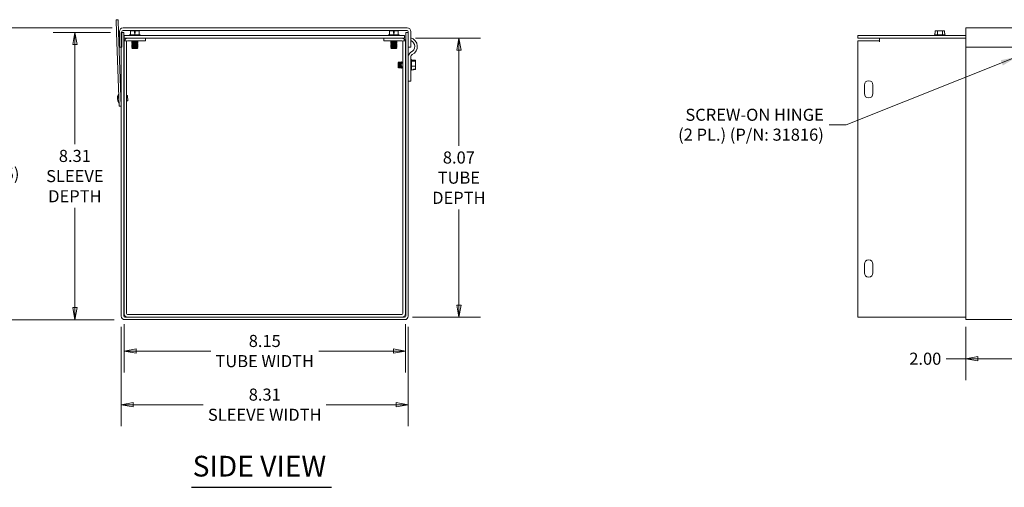
# Model space of a CAD drawing. Units: inches. Extents: x 5.3 to 81.8, y 4.5 to 50.4.
# Drawn here: x 31.8 to 60.3, y 19.7 to 33.2 of the extents above; entities that cross this region are included whole.
import ezdxf

# ---------------------------------------------------------------- set-up
doc = ezdxf.new("R2010")
doc.units = ezdxf.units.IN
doc.header["$LTSCALE"] = 5
doc.header["$MEASUREMENT"] = 0
doc.layers.get('0').update_dxf_attribs({"lineweight": 0})
for name, color, linetype, lineweight in [('Dimension (ANSI)', 7, 'Continuous', 5), ('Symbol (ANSI)', 7, 'Continuous', 5), ('Visible (ANSI)', 7, 'Continuous', 5)]:
    doc.layers.add(name, color=color, linetype=linetype, lineweight=lineweight)
doc.styles.add('ROMANS', font='tahoma.ttf')
doc.styles.add('Text Style168', font='tahoma.ttf')
doc.dimstyles.new('Default (ANSI)', dxfattribs={"dimscale": 5, "dimtxt": 0.07, "dimasz": 0.07, "dimexe": 0.125, "dimexo": 0.0625, "dimgap": 0.031496, "dimtad": 0, "dimtih": 1, "dimtoh": 1, "dimrnd": 1e-08, "dimzin": 0, "dimdsep": 46, "dimtxsty": 'ROMANS', "dimblk": 'Filled-1', "dimcen": 0.09, "dimdle": 0.393701, "dimclrd": 256, "dimclre": 256, "dimclrt": 256, "dimadec": 0, "dimazin": 0, "dimtfac": 0.928571, "dimtofl": 0, "dimtmove": 0, "dimatfit": 3, "dimfxl": 1, "dimtolj": 1, "dimtzin": 0, "dimlwd": -1, "dimlwe": -1, "dimarcsym": 0})
doc.dimstyles.new('Default (ANSI)$7', dxfattribs={"dimscale": 5, "dimtxt": 0.07, "dimasz": 0.098425, "dimexe": 0.125, "dimexo": 0.0625, "dimgap": 0.031496, "dimtad": 0, "dimtih": 1, "dimtoh": 1, "dimrnd": 1e-08, "dimzin": 0, "dimdsep": 46, "dimtxsty": 'ROMANS', "dimblk": 'Filled-1', "dimcen": 0.09, "dimdle": 0.393701, "dimclrd": 256, "dimclre": 256, "dimclrt": 256, "dimadec": 0, "dimazin": 0, "dimtfac": 0.928571, "dimtofl": 0, "dimtmove": 0, "dimatfit": 3, "dimfxl": 1, "dimtolj": 1, "dimtzin": 0, "dimlwd": -1, "dimlwe": -1, "dimarcsym": 0})

# ---------------------------------------------------------------- blocks, each defined once
blk = doc.blocks.new('Filled-1')
at = {"color": 0}
for p, q in [((0, 0), (-1, 0.179)), ((-1, 0.179), (-1, -0.179)), ((-1, 0), (0, 0)), ((-1, -0.179), (0, 0))]:
    blk.add_line(p, q, dxfattribs=at)
at = {"color": 0, "flags": 128}
blk.add_lwpolyline([(-1, -0.179), (0, 0), (-1, 0.179), (-1, -0.179)], dxfattribs=at)
at = {"color": 0}
blk.add_solid([(-1, -0.179), (0, 0), (-1, 0.179), (-1, -0.179)], dxfattribs=at)
blk = doc.blocks.new('*D8')
at = {"layer": 'Defpoints', "color": 0, "transparency": 16777216}
for p in [(34.69, 24.627), (43.002, 24.627), (43.002, 22.06)]:
    blk.add_point(p, dxfattribs=at)
at = {"layer": 'Dimension (ANSI)', "transparency": 16777216}
for p, q in [((34.69, 24.314), (34.69, 21.435)), ((43.002, 24.314), (43.002, 21.435)), ((35.04, 22.06), (37.064, 22.06)), ((42.652, 22.06), (40.627, 22.06))]:
    blk.add_line(p, q, dxfattribs=at)
at = {"layer": 'Dimension (ANSI)', "transparency": 16777216, "xscale": 0.3500000014901161, "yscale": 0.3500000014901161, "zscale": 0.3500000014901161, "rotation": 180}
blk.add_blockref('Filled-1', (34.69, 22.06), dxfattribs=at)
at = {"layer": 'Dimension (ANSI)', "transparency": 16777216, "xscale": 0.3500000014901161, "yscale": 0.3500000014901161, "zscale": 0.3500000014901161}
blk.add_blockref('Filled-1', (43.002, 22.06), dxfattribs=at)
at = {"layer": 'Dimension (ANSI)', "transparency": 16777216, "insert": (38.846, 22.06), "char_height": 0.35, "attachment_point": 5, "style": 'ROMANS'}
blk.add_mtext('\\A1;\\fTahoma|b0|i0;\\H0.3500;8.31\\P\\fTahoma|b0|i0;\\H0.3500;SLEEVE WIDTH', dxfattribs=at)
blk = doc.blocks.new('*D9')
at = {"layer": 'Defpoints', "color": 0, "transparency": 16777216}
for p in [(33.348, 32.834), (34.69, 32.834), (34.795, 24.521)]:
    blk.add_point(p, dxfattribs=at)
at = {"layer": 'Dimension (ANSI)', "transparency": 16777216}
for p, q in [((34.377, 32.834), (32.723, 32.834)), ((33.348, 32.484), (33.348, 29.601)), ((33.348, 24.871), (33.348, 27.755)), ((34.482, 24.521), (32.723, 24.521))]:
    blk.add_line(p, q, dxfattribs=at)
at = {"layer": 'Dimension (ANSI)', "transparency": 16777216, "xscale": 0.3500000014901161, "yscale": 0.3500000014901161, "zscale": 0.3500000014901161}
for p, rotation in [((33.348, 32.834), 90), ((33.348, 24.521), 270)]:
    blk.add_blockref('Filled-1', p, dxfattribs=dict(at, rotation=rotation))
at = {"layer": 'Dimension (ANSI)', "transparency": 16777216, "insert": (33.348, 28.678), "char_height": 0.35, "attachment_point": 5, "style": 'ROMANS'}
blk.add_mtext('\\A1;\\fTahoma|b0|i0;\\H0.3500;8.31\\P\\fTahoma|b0|i0;\\H0.3500;SLEEVE\\P\\fTahoma|b0|i0;\\H0.3500;DEPTH', dxfattribs=at)
blk = doc.blocks.new('*D11')
at = {"layer": 'Defpoints', "color": 0, "transparency": 16777216}
for p in [(42.897, 32.669), (42.815, 24.595), (44.467, 24.595)]:
    blk.add_point(p, dxfattribs=at)
at = {"layer": 'Dimension (ANSI)', "transparency": 16777216}
for p, q in [((43.209, 32.669), (45.092, 32.669)), ((44.467, 32.319), (44.467, 29.552)), ((44.467, 24.945), (44.467, 27.713)), ((43.127, 24.595), (45.092, 24.595))]:
    blk.add_line(p, q, dxfattribs=at)
at = {"layer": 'Dimension (ANSI)', "transparency": 16777216, "xscale": 0.3500000014901161, "yscale": 0.3500000014901161, "zscale": 0.3500000014901161}
for p, rotation in [((44.467, 32.669), 90), ((44.467, 24.595), 270)]:
    blk.add_blockref('Filled-1', p, dxfattribs=dict(at, rotation=rotation))
at = {"layer": 'Dimension (ANSI)', "transparency": 16777216, "insert": (44.467, 28.632), "char_height": 0.35, "attachment_point": 5, "style": 'ROMANS'}
blk.add_mtext('\\A1;\\fTahoma|b0|i0;\\H0.3500;8.07\\P\\fTahoma|b0|i0;\\H0.3500;TUBE\\P\\fTahoma|b0|i0;\\H0.3500;DEPTH', dxfattribs=at)
blk = doc.blocks.new('*D12')
at = {"layer": 'Defpoints', "color": 0, "transparency": 16777216}
for p in [(34.772, 24.701), (42.92, 24.701), (42.92, 23.613)]:
    blk.add_point(p, dxfattribs=at)
at = {"layer": 'Dimension (ANSI)', "transparency": 16777216}
for p, q in [((34.772, 24.388), (34.772, 22.988)), ((42.92, 24.388), (42.92, 22.988)), ((35.122, 23.613), (37.282, 23.613)), ((42.57, 23.613), (40.409, 23.613))]:
    blk.add_line(p, q, dxfattribs=at)
at = {"layer": 'Dimension (ANSI)', "transparency": 16777216, "xscale": 0.3500000014901161, "yscale": 0.3500000014901161, "zscale": 0.3500000014901161, "rotation": 180}
blk.add_blockref('Filled-1', (34.772, 23.613), dxfattribs=at)
at = {"layer": 'Dimension (ANSI)', "transparency": 16777216, "xscale": 0.3500000014901161, "yscale": 0.3500000014901161, "zscale": 0.3500000014901161}
blk.add_blockref('Filled-1', (42.92, 23.613), dxfattribs=at)
at = {"layer": 'Dimension (ANSI)', "transparency": 16777216, "insert": (38.846, 23.613), "char_height": 0.35, "attachment_point": 5, "style": 'ROMANS'}
blk.add_mtext('\\A1;\\fTahoma|b0|i0;\\H0.3500;8.15\\P\\fTahoma|b0|i0;\\H0.3500;TUBE WIDTH', dxfattribs=at)
blk = doc.blocks.new('*D21')
at = {"layer": 'Defpoints', "color": 0, "transparency": 16777216}
for p in [(61.145, 31.43), (59.145, 24.627), (61.145, 23.391)]:
    blk.add_point(p, dxfattribs=at)
at = {"layer": 'Dimension (ANSI)', "transparency": 16777216}
for p, q in [((61.145, 31.118), (61.145, 22.766)), ((59.145, 24.314), (59.145, 22.766)), ((59.145, 23.391), (58.575, 23.391)), ((60.795, 23.391), (59.495, 23.391))]:
    blk.add_line(p, q, dxfattribs=at)
at = {"layer": 'Dimension (ANSI)', "transparency": 16777216, "xscale": 0.3500000014901161, "yscale": 0.3500000014901161, "zscale": 0.3500000014901161, "rotation": 180}
blk.add_blockref('Filled-1', (59.145, 23.391), dxfattribs=at)
at = {"layer": 'Dimension (ANSI)', "transparency": 16777216, "xscale": 0.3500000014901161, "yscale": 0.3500000014901161, "zscale": 0.3500000014901161}
blk.add_blockref('Filled-1', (61.145, 23.391), dxfattribs=at)
at = {"layer": 'Dimension (ANSI)', "transparency": 16777216, "insert": (57.973, 23.391), "char_height": 0.35, "attachment_point": 5, "style": 'ROMANS'}
blk.add_mtext('\\A1;2.00', dxfattribs=at)
blk = doc.blocks.new('*D24')
at = {"layer": 'Defpoints', "color": 0, "transparency": 16777216}
for p in [(31.118, 32.968), (34.744, 32.968), (34.795, 24.521)]:
    blk.add_point(p, dxfattribs=at)
at = {"layer": 'Dimension (ANSI)', "transparency": 16777216}
for p, q in [((34.431, 32.968), (30.493, 32.968)), ((31.118, 32.618), (31.118, 29.133)), ((31.118, 24.871), (31.118, 28.356)), ((34.482, 24.521), (30.493, 24.521))]:
    blk.add_line(p, q, dxfattribs=at)
at = {"layer": 'Dimension (ANSI)', "transparency": 16777216, "xscale": 0.3500000014901161, "yscale": 0.3500000014901161, "zscale": 0.3500000014901161}
for p, rotation in [((31.118, 32.968), 90), ((31.118, 24.521), 270)]:
    blk.add_blockref('Filled-1', p, dxfattribs=dict(at, rotation=rotation))
at = {"layer": 'Dimension (ANSI)', "transparency": 16777216, "insert": (31.118, 28.745), "char_height": 0.35, "attachment_point": 5, "style": 'ROMANS'}
blk.add_mtext('\\A1;(8.45)', dxfattribs=at)

msp = doc.modelspace()

# ---------------------------------------------------------------- linework, layer by layer
at = {"layer": 'Symbol (ANSI)', "lineweight": 30}
msp.add_line((36.7273, 19.6684), (40.7819, 19.6684), dxfattribs=at)
at = {"layer": 'Visible (ANSI)'}
for p, q in [((34.6023, 33.2049), (34.5403, 33.2028)), ((34.5534, 32.828), (34.5403, 33.2028)), ((34.6023, 33.2049), (34.6153, 32.8302)), ((34.5534, 32.828), (34.6275, 30.7043)), ((34.6895, 30.7064), (34.6153, 32.8302)), ((34.6385, 32.8627), (34.6385, 32.4054)), ((34.7635, 32.8339), (34.6895, 32.8339)), ((34.6895, 32.8339), (34.6895, 24.6267)), ((34.7125, 32.4054), (34.7125, 32.8627)), ((34.7438, 32.9679), (42.9708, 32.9679)), ((34.7438, 32.8939), (42.9708, 32.8939)), ((34.7635, 32.8339), (34.7635, 24.6267)), ((35.0718, 32.8784), (34.9593, 32.8784)), ((34.9593, 32.7634), (34.9593, 32.8784)), ((35.0718, 32.8184), (35.0718, 32.8784)), ((35.0843, 32.8184), (35.0718, 32.8184)), ((35.0968, 32.8184), (35.0843, 32.8184)), ((35.0843, 32.7634), (35.0843, 32.8184)), ((35.0968, 32.8784), (35.0968, 32.8184)), ((35.2093, 32.8784), (35.0968, 32.8784)), ((35.2093, 32.7634), (35.2093, 32.8784)), ((42.5718, 32.8784), (42.4593, 32.8784)), ((42.4593, 32.7634), (42.4593, 32.8784)), ((42.5718, 32.8184), (42.5718, 32.8784)), ((42.5843, 32.8184), (42.5718, 32.8184)), ((42.5968, 32.8184), (42.5843, 32.8184)), ((42.5843, 32.7634), (42.5843, 32.8184)), ((42.5968, 32.8784), (42.5968, 32.8184)), ((42.7093, 32.8784), (42.5968, 32.8784)), ((42.7093, 32.7634), (42.7093, 32.8784)), ((42.928, 32.8339), (42.928, 24.6267)), ((42.928, 32.8339), (43.002, 32.8339)), ((43.002, 32.4054), (43.002, 32.8627)), ((43.002, 24.6267), (43.002, 32.8339)), ((43.076, 32.4054), (43.076, 32.8627)), ((58.2583, 32.8184), (58.2511, 32.8184)), ((58.2511, 32.7634), (58.2511, 32.8184)), ((58.2583, 32.8784), (58.2583, 32.8184)), ((58.3232, 32.8784), (58.2583, 32.8784)), ((58.4676, 32.8784), (58.3232, 32.8784)), ((58.3232, 32.7634), (58.3232, 32.8784)), ((58.5325, 32.8784), (58.4676, 32.8784)), ((58.4676, 32.7634), (58.4676, 32.8784)), ((58.5325, 32.8184), (58.5325, 32.8784)), ((58.5397, 32.8184), (58.5325, 32.8184)), ((58.5397, 32.7634), (58.5397, 32.8184)), ((59.1454, 32.9679), (66.1454, 32.9679)), ((59.1454, 32.9679), (59.1454, 32.8627)), ((59.1454, 32.4054), (59.1454, 32.8627)), ((42.8968, 32.7434), (34.7718, 32.7434)), ((34.7718, 32.6694), (34.7718, 32.7434)), ((42.8968, 32.6694), (34.7718, 32.6694)), ((34.7718, 32.5954), (34.7718, 24.7007)), ((34.8458, 32.5954), (34.7718, 32.5954)), ((34.8458, 32.5954), (34.8458, 24.7007)), ((35.3968, 32.5954), (34.877, 32.5954)), ((34.9399, 32.7634), (34.928, 32.7542)), ((34.928, 32.7542), (35.2405, 32.7542)), ((34.928, 32.7434), (34.928, 32.7542)), ((34.9593, 32.7634), (34.9399, 32.7634)), ((35.0843, 32.7634), (34.9593, 32.7634)), ((35.0106, 32.581), (34.9938, 32.5713)), ((34.9938, 32.5713), (35.1747, 32.5713)), ((34.9938, 32.5674), (34.9938, 32.5713)), ((35.1747, 32.5674), (34.9938, 32.5674)), ((35.0106, 32.5577), (34.9938, 32.5674)), ((35.0106, 32.55), (34.9938, 32.5403)), ((34.9938, 32.5403), (35.1747, 32.5403)), ((34.9938, 32.5364), (34.9938, 32.5403)), ((35.1747, 32.5364), (34.9938, 32.5364)), ((35.0106, 32.5267), (34.9938, 32.5364)), ((35.0106, 32.519), (34.9938, 32.5093)), ((34.9938, 32.5093), (35.1747, 32.5093)), ((34.9938, 32.5054), (34.9938, 32.5093)), ((35.1747, 32.5054), (34.9938, 32.5054)), ((35.0106, 32.4957), (34.9938, 32.5054)), ((35.0106, 32.5887), (34.999, 32.5954)), ((35.2093, 32.7634), (35.0843, 32.7634)), ((35.1579, 32.5887), (35.1695, 32.5954)), ((35.1579, 32.581), (35.1747, 32.5713)), ((35.1579, 32.5577), (35.1747, 32.5674)), ((35.1579, 32.55), (35.1747, 32.5403)), ((35.1579, 32.5267), (35.1747, 32.5364)), ((35.1579, 32.519), (35.1747, 32.5093)), ((35.1579, 32.4957), (35.1747, 32.5054)), ((35.1747, 32.5674), (35.1747, 32.5713)), ((35.1747, 32.5364), (35.1747, 32.5403)), ((35.1747, 32.5054), (35.1747, 32.5093)), ((35.2286, 32.7634), (35.2093, 32.7634)), ((35.2286, 32.7634), (35.2405, 32.7542)), ((35.2405, 32.7434), (35.2405, 32.7542)), ((35.3968, 32.5954), (35.3968, 32.6694)), ((42.2948, 32.5954), (42.2948, 32.6694)), ((42.2948, 32.5954), (42.8145, 32.5954)), ((42.4399, 32.7634), (42.428, 32.7542)), ((42.428, 32.7542), (42.7405, 32.7542)), ((42.428, 32.7434), (42.428, 32.7542)), ((42.4593, 32.7634), (42.4399, 32.7634)), ((42.5843, 32.7634), (42.4593, 32.7634)), ((42.5106, 32.581), (42.4938, 32.5713)), ((42.4938, 32.5713), (42.6747, 32.5713)), ((42.4938, 32.5674), (42.4938, 32.5713)), ((42.6747, 32.5674), (42.4938, 32.5674)), ((42.5106, 32.5577), (42.4938, 32.5674)), ((42.5106, 32.55), (42.4938, 32.5403)), ((42.4938, 32.5403), (42.6747, 32.5403)), ((42.4938, 32.5364), (42.4938, 32.5403)), ((42.6747, 32.5364), (42.4938, 32.5364)), ((42.5106, 32.5267), (42.4938, 32.5364)), ((42.5106, 32.519), (42.4938, 32.5093)), ((42.4938, 32.5093), (42.6747, 32.5093)), ((42.4938, 32.5054), (42.4938, 32.5093)), ((42.6747, 32.5054), (42.4938, 32.5054)), ((42.5106, 32.4957), (42.4938, 32.5054)), ((42.5106, 32.5887), (42.499, 32.5954)), ((42.7093, 32.7634), (42.5843, 32.7634)), ((42.6579, 32.5887), (42.6695, 32.5954)), ((42.6579, 32.581), (42.6747, 32.5713)), ((42.6579, 32.5577), (42.6747, 32.5674)), ((42.6579, 32.55), (42.6747, 32.5403)), ((42.6579, 32.5267), (42.6747, 32.5364)), ((42.6579, 32.519), (42.6747, 32.5093)), ((42.6579, 32.4957), (42.6747, 32.5054)), ((42.6747, 32.5674), (42.6747, 32.5713)), ((42.6747, 32.5364), (42.6747, 32.5403)), ((42.6747, 32.5054), (42.6747, 32.5093)), ((42.7286, 32.7634), (42.7093, 32.7634)), ((42.7286, 32.7634), (42.7405, 32.7542)), ((42.7405, 32.7434), (42.7405, 32.7542)), ((42.8458, 32.5954), (42.8458, 24.7007)), ((42.8458, 32.5954), (42.9198, 32.5954)), ((42.8968, 32.6694), (42.8968, 32.7434)), ((42.9198, 24.7007), (42.9198, 32.5954)), ((59.1454, 32.7434), (56.0204, 32.7434)), ((56.0204, 32.6694), (56.0204, 32.7434)), ((59.1454, 32.6694), (56.0204, 32.6694)), ((56.0204, 32.5954), (56.6452, 32.5954)), ((56.0204, 24.7007), (56.0204, 32.5954)), ((56.6452, 32.564), (56.6452, 32.5954)), ((56.6454, 32.564), (56.6452, 32.564)), ((56.6454, 32.6694), (56.6454, 32.5642)), ((56.6454, 32.5642), (56.6454, 32.564)), ((58.2511, 32.7634), (58.2391, 32.7542)), ((58.2391, 32.7542), (58.5516, 32.7542)), ((58.2391, 32.7434), (58.2391, 32.7542)), ((58.3232, 32.7634), (58.2511, 32.7634)), ((58.4676, 32.7634), (58.3232, 32.7634)), ((58.5397, 32.7634), (58.4676, 32.7634)), ((58.5397, 32.7634), (58.5516, 32.7542)), ((58.5516, 32.7434), (58.5516, 32.7542)), ((34.7125, 32.4054), (34.6385, 32.4054)), ((35.0106, 32.4879), (34.9938, 32.4783)), ((34.9938, 32.4783), (35.1496, 32.4783)), ((34.9938, 32.4744), (34.9938, 32.4783)), ((35.1496, 32.4744), (34.9938, 32.4744)), ((35.0106, 32.4647), (34.9938, 32.4744)), ((35.0106, 32.4569), (34.9938, 32.4472)), ((34.9938, 32.4472), (35.1496, 32.4472)), ((34.9938, 32.4434), (34.9938, 32.4472)), ((35.1496, 32.4434), (34.9938, 32.4434)), ((35.0106, 32.4337), (34.9938, 32.4434)), ((35.0106, 32.4259), (34.9938, 32.4162)), ((34.9938, 32.4162), (35.1496, 32.4162)), ((34.9938, 32.4124), (34.9938, 32.4162)), ((35.1496, 32.4124), (34.9938, 32.4124)), ((35.0106, 32.4027), (34.9938, 32.4124)), ((35.0106, 32.3949), (34.9981, 32.3877)), ((34.9981, 32.3877), (35.1458, 32.3877)), ((35.0128, 32.373), (34.9981, 32.3877)), ((35.1325, 32.373), (35.0128, 32.373)), ((35.154, 32.373), (35.1325, 32.373)), ((35.1543, 32.4935), (35.1328, 32.4935)), ((35.1496, 32.4744), (35.1496, 32.4783)), ((35.1496, 32.4434), (35.1496, 32.4472)), ((35.1496, 32.4124), (35.1496, 32.4162)), ((35.1557, 32.373), (35.154, 32.373)), ((35.1557, 32.373), (35.1704, 32.3877)), ((35.1579, 32.4879), (35.1747, 32.4783)), ((35.1579, 32.4647), (35.1747, 32.4744)), ((35.1579, 32.4569), (35.1747, 32.4472)), ((35.1579, 32.4337), (35.1747, 32.4434)), ((35.1579, 32.4259), (35.1747, 32.4162)), ((35.1579, 32.4027), (35.1747, 32.4124)), ((35.1579, 32.3949), (35.1704, 32.3877)), ((35.1673, 32.3877), (35.1704, 32.3877)), ((35.1711, 32.4783), (35.1711, 32.4744)), ((35.1711, 32.4783), (35.1747, 32.4783)), ((35.1747, 32.4744), (35.1711, 32.4744)), ((35.1711, 32.4472), (35.1711, 32.4434)), ((35.1711, 32.4472), (35.1747, 32.4472)), ((35.1747, 32.4434), (35.1711, 32.4434)), ((35.1711, 32.4162), (35.1711, 32.4124)), ((35.1711, 32.4162), (35.1747, 32.4162)), ((35.1747, 32.4124), (35.1711, 32.4124)), ((35.1747, 32.4744), (35.1747, 32.4783)), ((35.1747, 32.4434), (35.1747, 32.4472)), ((35.1747, 32.4124), (35.1747, 32.4162)), ((42.5106, 32.4879), (42.4938, 32.4783)), ((42.4938, 32.4783), (42.6496, 32.4783)), ((42.4938, 32.4744), (42.4938, 32.4783)), ((42.6496, 32.4744), (42.4938, 32.4744)), ((42.5106, 32.4647), (42.4938, 32.4744)), ((42.5106, 32.4569), (42.4938, 32.4472)), ((42.4938, 32.4472), (42.6496, 32.4472)), ((42.4938, 32.4434), (42.4938, 32.4472)), ((42.6496, 32.4434), (42.4938, 32.4434)), ((42.5106, 32.4337), (42.4938, 32.4434)), ((42.5106, 32.4259), (42.4938, 32.4162)), ((42.4938, 32.4162), (42.6496, 32.4162)), ((42.4938, 32.4124), (42.4938, 32.4162)), ((42.6496, 32.4124), (42.4938, 32.4124)), ((42.5106, 32.4027), (42.4938, 32.4124)), ((42.5106, 32.3949), (42.4981, 32.3877)), ((42.4981, 32.3877), (42.6458, 32.3877)), ((42.5128, 32.373), (42.4981, 32.3877)), ((42.6325, 32.373), (42.5128, 32.373)), ((42.654, 32.373), (42.6325, 32.373)), ((42.6543, 32.4935), (42.6328, 32.4935)), ((42.6496, 32.4744), (42.6496, 32.4783)), ((42.6496, 32.4434), (42.6496, 32.4472)), ((42.6496, 32.4124), (42.6496, 32.4162)), ((42.6557, 32.373), (42.654, 32.373)), ((42.6557, 32.373), (42.6704, 32.3877)), ((42.6579, 32.4879), (42.6747, 32.4783)), ((42.6579, 32.4647), (42.6747, 32.4744)), ((42.6579, 32.4569), (42.6747, 32.4472)), ((42.6579, 32.4337), (42.6747, 32.4434)), ((42.6579, 32.4259), (42.6747, 32.4162)), ((42.6579, 32.4027), (42.6747, 32.4124)), ((42.6579, 32.3949), (42.6704, 32.3877)), ((42.6673, 32.3877), (42.6704, 32.3877)), ((42.6711, 32.4783), (42.6711, 32.4744)), ((42.6711, 32.4783), (42.6747, 32.4783)), ((42.6747, 32.4744), (42.6711, 32.4744)), ((42.6711, 32.4472), (42.6711, 32.4434)), ((42.6711, 32.4472), (42.6747, 32.4472)), ((42.6747, 32.4434), (42.6711, 32.4434)), ((42.6711, 32.4162), (42.6711, 32.4124)), ((42.6711, 32.4162), (42.6747, 32.4162)), ((42.6747, 32.4124), (42.6711, 32.4124)), ((42.6747, 32.4744), (42.6747, 32.4783)), ((42.6747, 32.4434), (42.6747, 32.4472)), ((42.6747, 32.4124), (42.6747, 32.4162)), ((43.002, 32.4054), (43.076, 32.4054)), ((59.1454, 24.6267), (59.1454, 32.4054)), ((60.6454, 32.4054), (59.1454, 32.4054)), ((42.7062, 31.9678), (42.721, 31.9826)), ((42.7062, 31.9604), (42.7062, 31.9678)), ((42.7062, 31.9306), (42.7062, 31.9604)), ((42.721, 31.9826), (42.721, 31.9714)), ((42.7282, 31.9701), (42.721, 31.9826)), ((42.721, 31.9416), (42.721, 31.8103)), ((42.736, 31.9701), (42.7457, 31.9869)), ((42.7457, 31.9746), (42.7457, 31.9869)), ((42.7457, 31.9869), (42.7495, 31.9869)), ((42.7457, 31.9746), (42.7495, 31.9746)), ((42.7495, 31.9448), (42.7457, 31.9448)), ((42.7457, 31.806), (42.7457, 31.9448)), ((42.7495, 31.9869), (42.7495, 31.9746)), ((42.7592, 31.9701), (42.7495, 31.9869)), ((42.7495, 31.9448), (42.7495, 31.806)), ((42.767, 31.9701), (42.7767, 31.9869)), ((42.7767, 31.9746), (42.7767, 31.9869)), ((42.7767, 31.9869), (42.7805, 31.9869)), ((42.7767, 31.9746), (42.7805, 31.9746)), ((42.7805, 31.9448), (42.7767, 31.9448)), ((42.7767, 31.806), (42.7767, 31.9448)), ((42.7805, 31.9869), (42.7805, 31.9746)), ((42.7902, 31.9701), (42.7805, 31.9869)), ((42.7805, 31.9448), (42.7805, 31.806)), ((42.798, 31.9701), (42.8077, 31.9869)), ((42.8077, 31.9746), (42.8077, 31.9869)), ((42.8077, 31.9869), (42.8115, 31.9869)), ((42.8077, 31.9746), (42.8115, 31.9746)), ((42.8115, 31.9448), (42.8077, 31.9448)), ((42.8077, 31.9358), (42.8077, 31.9448)), ((42.8115, 31.9869), (42.8115, 31.9746)), ((42.8212, 31.9701), (42.8115, 31.9869)), ((42.8115, 31.9448), (42.8115, 31.9433)), ((42.829, 31.9701), (42.8387, 31.9869)), ((42.8387, 31.973), (42.8387, 31.9869)), ((42.8387, 31.9869), (42.8426, 31.9869)), ((42.8426, 31.9869), (42.8426, 31.9756)), ((42.8458, 31.9813), (42.8426, 31.9869)), ((42.928, 31.9902), (42.9198, 31.9902)), ((43.0767, 32.137), (43.0767, 31.5238)), ((43.0767, 32.0527), (43.0875, 32.0527)), ((43.0875, 32.0527), (43.0875, 31.7402)), ((43.0967, 32.0408), (43.0875, 32.0527)), ((43.0967, 32.0004), (43.0967, 32.0408)), ((43.0967, 32.0351), (43.1517, 32.0351)), ((43.0967, 31.8616), (43.0967, 32.0004)), ((43.0967, 32.0004), (43.2117, 32.0004)), ((43.1517, 32.0316), (43.1517, 32.0351)), ((43.2117, 32.0316), (43.1517, 32.0316)), ((43.2117, 32.0004), (43.2117, 32.0316)), ((43.2117, 31.8616), (43.2117, 32.0004)), ((42.7062, 31.825), (42.7062, 31.9306)), ((42.7062, 31.825), (42.721, 31.8103)), ((42.7282, 31.8228), (42.721, 31.8103)), ((42.736, 31.8228), (42.7457, 31.806)), ((42.7457, 31.806), (42.7495, 31.806)), ((42.7592, 31.8228), (42.7495, 31.806)), ((42.767, 31.8228), (42.7767, 31.806)), ((42.7767, 31.806), (42.7805, 31.806)), ((42.7902, 31.8228), (42.7805, 31.806)), ((42.798, 31.8228), (42.8077, 31.806)), ((42.8077, 31.806), (42.8077, 31.8569)), ((42.8077, 31.806), (42.8115, 31.806)), ((42.8115, 31.8494), (42.8115, 31.806)), ((42.8212, 31.8228), (42.8115, 31.806)), ((42.829, 31.8228), (42.8387, 31.806)), ((42.8387, 31.806), (42.8387, 31.8197)), ((42.8387, 31.806), (42.8426, 31.806)), ((42.8426, 31.8171), (42.8426, 31.806)), ((42.8458, 31.8115), (42.8426, 31.806)), ((42.928, 31.8027), (42.9198, 31.8027)), ((43.0767, 31.7402), (43.0875, 31.7402)), ((43.0967, 31.7521), (43.0875, 31.7402)), ((43.0967, 31.8616), (43.2117, 31.8616)), ((43.0967, 31.7577), (43.0967, 31.8616)), ((43.0967, 31.7577), (43.1517, 31.7577)), ((43.0967, 31.7521), (43.0967, 31.7577)), ((43.1517, 31.7577), (43.1517, 31.7681)), ((43.1517, 31.7681), (43.2117, 31.7681)), ((43.2117, 31.7612), (43.1517, 31.7612)), ((43.2117, 31.7681), (43.2117, 31.8616)), ((43.2117, 31.7681), (43.2117, 31.7612)), ((43.002, 31.43), (43.0767, 31.43)), ((43.0767, 31.5238), (43.0767, 31.43)), ((56.2079, 31.0642), (56.2079, 31.3142)), ((56.4579, 31.3142), (56.4579, 31.0642)), ((34.6083, 31.0536), (34.6153, 31.0538)), ((34.6175, 30.7917), (34.6083, 31.0536)), ((34.6175, 30.7917), (34.6245, 30.792)), ((34.6797, 30.9875), (34.6895, 30.9879)), ((34.6841, 30.8626), (34.6895, 30.8628)), ((34.8788, 30.8598), (34.8738, 31.0039)), ((34.6895, 30.7064), (34.6275, 30.7043)), ((56.2079, 25.8767), (56.2079, 26.1267)), ((56.4579, 26.1267), (56.4579, 25.8767)), ((34.877, 24.5954), (34.7948, 24.5954)), ((42.8968, 24.5214), (34.7948, 24.5214)), ((42.8145, 24.6694), (34.877, 24.6694)), ((42.8145, 24.5954), (34.877, 24.5954)), ((42.8968, 24.5954), (42.8145, 24.5954)), ((56.0204, 24.7007), (56.0204, 24.5954)), ((59.1454, 24.5954), (56.0204, 24.5954)), ((59.1454, 24.6267), (59.1454, 24.5214)), ((66.1454, 24.5214), (59.1454, 24.5214))]:
    msp.add_line(p, q, dxfattribs=at)
for centre, radius, start, end in [((34.604, 32.7978), 0.0625, 56.45282, 80.46304), ((34.7438, 32.8627), 0.1052, 90, 180), ((34.7438, 32.8627), 0.0313, 90, 180), ((42.9708, 32.8627), 0.1053, 0, 90), ((42.9708, 32.8627), 0.0313, 0, 90), ((34.6116, 32.58), 0.0625, 283.53696, 295.52747), ((34.877, 32.5642), 0.1053, 90, 162.72777), ((34.877, 32.5642), 0.0313, 90, 180), ((35.0084, 32.5849), 0.00448, 300, 60), ((35.0084, 32.5538), 0.00448, 300, 60), ((35.0084, 32.5228), 0.00448, 300, 60), ((35.1602, 32.5849), 0.00448, 120, 240), ((35.1602, 32.5538), 0.00448, 120, 240), ((35.1602, 32.5228), 0.00448, 120, 240), ((42.5084, 32.5849), 0.00448, 300, 60), ((42.5084, 32.5538), 0.00448, 300, 60), ((42.5084, 32.5228), 0.00448, 300, 60), ((42.6602, 32.5849), 0.00448, 120, 240), ((42.6602, 32.5538), 0.00448, 120, 240), ((42.6602, 32.5228), 0.00448, 120, 240), ((42.8145, 32.5642), 0.1053, 17.27223, 90), ((42.8145, 32.5642), 0.0312, 0, 90), ((43.002, 32.4313), 0.2622, 294.99087, 73.612), ((43.002, 32.4313), 0.1875, 294.99087, 66.76238), ((35.0084, 32.4918), 0.00448, 300, 60), ((35.0084, 32.4608), 0.00448, 300, 60), ((35.0084, 32.4298), 0.00448, 300, 60), ((35.0084, 32.3988), 0.00448, 300, 60), ((35.1602, 32.4918), 0.00448, 120, 240), ((35.1602, 32.4608), 0.00448, 120, 240), ((35.1602, 32.4298), 0.00448, 120, 240), ((35.1602, 32.3988), 0.00448, 120, 240), ((42.5084, 32.4918), 0.00448, 300, 60), ((42.5084, 32.4608), 0.00448, 300, 60), ((42.5084, 32.4298), 0.00448, 300, 60), ((42.5084, 32.3988), 0.00448, 300, 60), ((42.6602, 32.4918), 0.00448, 120, 240), ((42.6602, 32.4608), 0.00448, 120, 240), ((42.6602, 32.4298), 0.00448, 120, 240), ((42.6602, 32.3988), 0.00448, 120, 240), ((43.1392, 32.137), 0.1372, 114.99087, 180), ((42.7321, 31.9723), 0.00448, 210, 330), ((42.7631, 31.9723), 0.00448, 210, 330), ((42.7941, 31.9723), 0.00448, 210, 330), ((42.8928, 31.8964), 0.0938, 120.07056, 239.92944), ((42.8251, 31.9723), 0.00448, 210, 330), ((43.1392, 32.137), 0.0625, 114.99087, 180), ((42.7321, 31.8205), 0.00448, 30, 150), ((42.7631, 31.8205), 0.00448, 30, 150), ((42.7941, 31.8205), 0.00448, 30, 150), ((42.8251, 31.8205), 0.00448, 30, 150), ((56.3329, 31.3142), 0.125, 0, 180), ((34.8563, 30.9312), 0.2765, 153.72178, 210.27822), ((34.7757, 30.7609), 0.262, 90.86375, 92.66884), ((34.764, 31.0954), 0.262, 269.88629, 271.69069), ((34.7757, 30.7609), 0.262, 68.01755, 74.49229), ((34.764, 31.0954), 0.262, 288.17658, 295.98245), ((56.3329, 31.0642), 0.125, 180, 0), ((56.3329, 26.1267), 0.125, 0, 180), ((56.3329, 25.8767), 0.125, 180, 0), ((34.7948, 24.6267), 0.1053, 180, 270), ((34.7948, 24.6267), 0.0313, 180, 270), ((34.877, 24.7007), 0.1053, 180, 270), ((34.877, 24.7007), 0.0312, 180, 270), ((42.8145, 24.7007), 0.1052, 270, 0), ((42.8145, 24.7007), 0.0313, 270, 0), ((42.8968, 24.6267), 0.1052, 270, 0), ((42.8968, 24.6267), 0.0312, 270, 0)]:
    msp.add_arc(centre, radius, start, end, dxfattribs=at)
for points, knots in [([(35.1346, 32.4879), (35.1342, 32.4881), (35.1339, 32.4884), (35.1334, 32.4891), (35.133, 32.4896), (35.1326, 32.4906), (35.1325, 32.4913), (35.1325, 32.4924), (35.1326, 32.493), (35.1328, 32.4935)], [-0.045755559, -0.045755559, -0.045755559, -0.045755559, -0.042792484, -0.042792484, -0.038542643, -0.038542643, -0.034394534, -0.034394534, -0.030371877, -0.030371877, -0.030371877, -0.030371877]), ([(35.1346, 32.4569), (35.1342, 32.4571), (35.1339, 32.4574), (35.1334, 32.4581), (35.133, 32.4586), (35.1326, 32.4596), (35.1325, 32.4603), (35.1325, 32.4614), (35.1326, 32.462), (35.133, 32.463), (35.1334, 32.4636), (35.1339, 32.4642), (35.1342, 32.4645), (35.1346, 32.4647)], [-0.045755464, -0.045755464, -0.045755464, -0.045755464, -0.042792389, -0.042792389, -0.038542548, -0.038542548, -0.034394439, -0.034394439, -0.03024633, -0.03024633, -0.025996489, -0.025996489, -0.023033414, -0.023033414, -0.023033414, -0.023033414]), ([(35.1346, 32.4259), (35.1342, 32.4261), (35.1339, 32.4264), (35.1334, 32.4271), (35.133, 32.4276), (35.1326, 32.4286), (35.1325, 32.4293), (35.1325, 32.4304), (35.1327, 32.431), (35.133, 32.432), (35.1334, 32.4326), (35.134, 32.4332), (35.1343, 32.4335), (35.1346, 32.4337)], [-0.045755559, -0.045755559, -0.045755559, -0.045755559, -0.042792484, -0.042792484, -0.038542643, -0.038542643, -0.034394534, -0.034394534, -0.03019959, -0.03019959, -0.025899985, -0.025899985, -0.023031394, -0.023031394, -0.023031394, -0.023031394]), ([(35.1346, 32.3949), (35.1342, 32.3951), (35.1339, 32.3954), (35.1334, 32.396), (35.133, 32.3966), (35.1326, 32.3976), (35.1325, 32.3982), (35.1325, 32.3993), (35.1326, 32.4), (35.133, 32.401), (35.1334, 32.4015), (35.1339, 32.4022), (35.1342, 32.4025), (35.1346, 32.4027)], [-0.045755464, -0.045755464, -0.045755464, -0.045755464, -0.042792389, -0.042792389, -0.038542548, -0.038542548, -0.034394439, -0.034394439, -0.03024633, -0.03024633, -0.025996489, -0.025996489, -0.023033414, -0.023033414, -0.023033414, -0.023033414]), ([(35.1543, 32.4935), (35.1541, 32.493), (35.154, 32.4924), (35.154, 32.4913), (35.1541, 32.4906), (35.1545, 32.4896), (35.1548, 32.4891), (35.1554, 32.4884), (35.1557, 32.4881), (35.156, 32.4879)], [-0.038418763, -0.038418763, -0.038418763, -0.038418763, -0.034394439, -0.034394439, -0.03024633, -0.03024633, -0.025996489, -0.025996489, -0.023033414, -0.023033414, -0.023033414, -0.023033414]), ([(35.156, 32.4647), (35.1557, 32.4645), (35.1554, 32.4642), (35.1548, 32.4636), (35.1545, 32.463), (35.1541, 32.462), (35.154, 32.4614), (35.154, 32.4603), (35.1541, 32.4596), (35.1545, 32.4586), (35.1548, 32.4581), (35.1554, 32.4574), (35.1557, 32.4571), (35.156, 32.4569)], [-0.045755464, -0.045755464, -0.045755464, -0.045755464, -0.042792389, -0.042792389, -0.038542548, -0.038542548, -0.034394439, -0.034394439, -0.03024633, -0.03024633, -0.025996489, -0.025996489, -0.023033414, -0.023033414, -0.023033414, -0.023033414]), ([(35.156, 32.4337), (35.1557, 32.4335), (35.1554, 32.4332), (35.1548, 32.4326), (35.1545, 32.432), (35.1541, 32.431), (35.154, 32.4303), (35.154, 32.4293), (35.1541, 32.4286), (35.1545, 32.4276), (35.1548, 32.4271), (35.1554, 32.4264), (35.1557, 32.4261), (35.156, 32.4259)], [-0.045755464, -0.045755464, -0.045755464, -0.045755464, -0.042792389, -0.042792389, -0.038542548, -0.038542548, -0.034394439, -0.034394439, -0.03024633, -0.03024633, -0.025996489, -0.025996489, -0.023033414, -0.023033414, -0.023033414, -0.023033414]), ([(35.156, 32.4027), (35.1557, 32.4025), (35.1554, 32.4022), (35.1548, 32.4015), (35.1545, 32.401), (35.1541, 32.4), (35.154, 32.3993), (35.154, 32.3982), (35.1541, 32.3976), (35.1545, 32.3966), (35.1548, 32.396), (35.1554, 32.3954), (35.1557, 32.3951), (35.156, 32.3949)], [-0.045755464, -0.045755464, -0.045755464, -0.045755464, -0.042792389, -0.042792389, -0.038542548, -0.038542548, -0.034394439, -0.034394439, -0.03024633, -0.03024633, -0.025996489, -0.025996489, -0.023033414, -0.023033414, -0.023033414, -0.023033414]), ([(42.6346, 32.4879), (42.6342, 32.4881), (42.6339, 32.4884), (42.6334, 32.4891), (42.633, 32.4896), (42.6326, 32.4906), (42.6325, 32.4913), (42.6325, 32.4924), (42.6326, 32.493), (42.6328, 32.4935)], [-0.045755559, -0.045755559, -0.045755559, -0.045755559, -0.042792484, -0.042792484, -0.038542643, -0.038542643, -0.034394534, -0.034394534, -0.030371877, -0.030371877, -0.030371877, -0.030371877]), ([(42.6346, 32.4569), (42.6342, 32.4571), (42.6339, 32.4574), (42.6334, 32.4581), (42.633, 32.4586), (42.6326, 32.4596), (42.6325, 32.4603), (42.6325, 32.4614), (42.6326, 32.462), (42.633, 32.463), (42.6334, 32.4636), (42.6339, 32.4642), (42.6342, 32.4645), (42.6346, 32.4647)], [-0.045755464, -0.045755464, -0.045755464, -0.045755464, -0.042792389, -0.042792389, -0.038542548, -0.038542548, -0.034394439, -0.034394439, -0.03024633, -0.03024633, -0.025996489, -0.025996489, -0.023033414, -0.023033414, -0.023033414, -0.023033414]), ([(42.6346, 32.4259), (42.6342, 32.4261), (42.6339, 32.4264), (42.6334, 32.4271), (42.633, 32.4276), (42.6326, 32.4286), (42.6325, 32.4293), (42.6325, 32.4304), (42.6327, 32.431), (42.633, 32.432), (42.6334, 32.4326), (42.634, 32.4332), (42.6343, 32.4335), (42.6346, 32.4337)], [-0.045755559, -0.045755559, -0.045755559, -0.045755559, -0.042792484, -0.042792484, -0.038542643, -0.038542643, -0.034394534, -0.034394534, -0.03019959, -0.03019959, -0.025899985, -0.025899985, -0.023031394, -0.023031394, -0.023031394, -0.023031394]), ([(42.6346, 32.3949), (42.6342, 32.3951), (42.6339, 32.3954), (42.6334, 32.396), (42.633, 32.3966), (42.6326, 32.3976), (42.6325, 32.3982), (42.6325, 32.3993), (42.6326, 32.4), (42.633, 32.401), (42.6334, 32.4015), (42.6339, 32.4022), (42.6342, 32.4025), (42.6346, 32.4027)], [-0.045755464, -0.045755464, -0.045755464, -0.045755464, -0.042792389, -0.042792389, -0.038542548, -0.038542548, -0.034394439, -0.034394439, -0.03024633, -0.03024633, -0.025996489, -0.025996489, -0.023033414, -0.023033414, -0.023033414, -0.023033414]), ([(42.6543, 32.4935), (42.6541, 32.493), (42.654, 32.4924), (42.654, 32.4913), (42.6541, 32.4906), (42.6545, 32.4896), (42.6548, 32.4891), (42.6554, 32.4884), (42.6557, 32.4881), (42.656, 32.4879)], [-0.038418763, -0.038418763, -0.038418763, -0.038418763, -0.034394439, -0.034394439, -0.03024633, -0.03024633, -0.025996489, -0.025996489, -0.023033414, -0.023033414, -0.023033414, -0.023033414]), ([(42.656, 32.4647), (42.6557, 32.4645), (42.6554, 32.4642), (42.6548, 32.4636), (42.6545, 32.463), (42.6541, 32.462), (42.654, 32.4614), (42.654, 32.4603), (42.6541, 32.4596), (42.6545, 32.4586), (42.6548, 32.4581), (42.6554, 32.4574), (42.6557, 32.4571), (42.656, 32.4569)], [-0.045755464, -0.045755464, -0.045755464, -0.045755464, -0.042792389, -0.042792389, -0.038542548, -0.038542548, -0.034394439, -0.034394439, -0.03024633, -0.03024633, -0.025996489, -0.025996489, -0.023033414, -0.023033414, -0.023033414, -0.023033414]), ([(42.656, 32.4337), (42.6557, 32.4335), (42.6554, 32.4332), (42.6548, 32.4326), (42.6545, 32.432), (42.6541, 32.431), (42.654, 32.4303), (42.654, 32.4293), (42.6541, 32.4286), (42.6545, 32.4276), (42.6548, 32.4271), (42.6554, 32.4264), (42.6557, 32.4261), (42.656, 32.4259)], [-0.045755464, -0.045755464, -0.045755464, -0.045755464, -0.042792389, -0.042792389, -0.038542548, -0.038542548, -0.034394439, -0.034394439, -0.03024633, -0.03024633, -0.025996489, -0.025996489, -0.023033414, -0.023033414, -0.023033414, -0.023033414]), ([(42.656, 32.4027), (42.6557, 32.4025), (42.6554, 32.4022), (42.6548, 32.4015), (42.6545, 32.401), (42.6541, 32.4), (42.654, 32.3993), (42.654, 32.3982), (42.6541, 32.3976), (42.6545, 32.3966), (42.6548, 32.396), (42.6554, 32.3954), (42.6557, 32.3951), (42.656, 32.3949)], [-0.045755464, -0.045755464, -0.045755464, -0.045755464, -0.042792389, -0.042792389, -0.038542548, -0.038542548, -0.034394439, -0.034394439, -0.03024633, -0.03024633, -0.025996489, -0.025996489, -0.023033414, -0.023033414, -0.023033414, -0.023033414]), ([(42.7282, 31.962), (42.7284, 31.9618), (42.7287, 31.9615), (42.7293, 31.961), (42.7299, 31.9608), (42.7309, 31.9605), (42.7315, 31.9604), (42.7326, 31.9604), (42.7333, 31.9605), (42.7343, 31.9608), (42.7348, 31.961), (42.7355, 31.9615), (42.7358, 31.9618), (42.736, 31.962)], [-0.045755464, -0.045755464, -0.045755464, -0.045755464, -0.042792389, -0.042792389, -0.038542548, -0.038542548, -0.034394439, -0.034394439, -0.03024633, -0.03024633, -0.025996489, -0.025996489, -0.023033414, -0.023033414, -0.023033414, -0.023033414]), ([(42.736, 31.9323), (42.7358, 31.932), (42.7355, 31.9318), (42.7348, 31.9313), (42.7343, 31.931), (42.7333, 31.9307), (42.7326, 31.9306), (42.7315, 31.9306), (42.7309, 31.9307), (42.7299, 31.931), (42.7293, 31.9313), (42.7287, 31.9318), (42.7284, 31.932), (42.7282, 31.9323)], [-0.045755464, -0.045755464, -0.045755464, -0.045755464, -0.042792389, -0.042792389, -0.038542548, -0.038542548, -0.034394439, -0.034394439, -0.03024633, -0.03024633, -0.025996489, -0.025996489, -0.023033414, -0.023033414, -0.023033414, -0.023033414]), ([(42.7592, 31.962), (42.7594, 31.9618), (42.7597, 31.9615), (42.7603, 31.961), (42.7609, 31.9608), (42.7619, 31.9605), (42.7626, 31.9604), (42.7636, 31.9604), (42.7643, 31.9605), (42.7653, 31.9608), (42.7659, 31.9611), (42.7665, 31.9615), (42.7668, 31.9618), (42.767, 31.962)], [-0.045755559, -0.045755559, -0.045755559, -0.045755559, -0.042792484, -0.042792484, -0.038542643, -0.038542643, -0.034394534, -0.034394534, -0.03019959, -0.03019959, -0.025899985, -0.025899985, -0.023031394, -0.023031394, -0.023031394, -0.023031394]), ([(42.767, 31.9323), (42.7668, 31.932), (42.7665, 31.9318), (42.7658, 31.9313), (42.7653, 31.931), (42.7643, 31.9307), (42.7636, 31.9306), (42.7626, 31.9306), (42.7619, 31.9307), (42.7609, 31.931), (42.7603, 31.9313), (42.7597, 31.9318), (42.7594, 31.932), (42.7592, 31.9323)], [-0.045755464, -0.045755464, -0.045755464, -0.045755464, -0.042792389, -0.042792389, -0.038542548, -0.038542548, -0.034394439, -0.034394439, -0.03024633, -0.03024633, -0.025996489, -0.025996489, -0.023033414, -0.023033414, -0.023033414, -0.023033414]), ([(42.7902, 31.962), (42.7904, 31.9618), (42.7907, 31.9615), (42.7914, 31.961), (42.7919, 31.9608), (42.7929, 31.9605), (42.7936, 31.9604), (42.7947, 31.9604), (42.7953, 31.9605), (42.7963, 31.9608), (42.7969, 31.961), (42.7975, 31.9615), (42.7978, 31.9618), (42.798, 31.962)], [-0.045755464, -0.045755464, -0.045755464, -0.045755464, -0.042792389, -0.042792389, -0.038542548, -0.038542548, -0.034394439, -0.034394439, -0.03024633, -0.03024633, -0.025996489, -0.025996489, -0.023033414, -0.023033414, -0.023033414, -0.023033414]), ([(42.798, 31.9323), (42.7978, 31.932), (42.7975, 31.9318), (42.7969, 31.9313), (42.7963, 31.931), (42.7953, 31.9307), (42.7947, 31.9306), (42.7936, 31.9306), (42.7929, 31.9307), (42.7919, 31.931), (42.7914, 31.9313), (42.7907, 31.9318), (42.7904, 31.932), (42.7902, 31.9323)], [-0.045755464, -0.045755464, -0.045755464, -0.045755464, -0.042792389, -0.042792389, -0.038542548, -0.038542548, -0.034394439, -0.034394439, -0.03024633, -0.03024633, -0.025996489, -0.025996489, -0.023033414, -0.023033414, -0.023033414, -0.023033414]), ([(42.8212, 31.962), (42.8214, 31.9618), (42.8217, 31.9615), (42.8224, 31.961), (42.8229, 31.9608), (42.8237, 31.9605), (42.824, 31.9605), (42.8242, 31.9604)], [-0.0457555589, -0.0457555589, -0.0457555589, -0.0457555589, -0.0427924841, -0.0427924841, -0.0385426428, -0.0385426428, -0.0365128195, -0.0365128195, -0.0365128195, -0.0365128195])]:
    msp.add_open_spline(points, degree=3, knots=knots, dxfattribs=at)
for points, weights in [([(35.1325, 32.373), (35.1386, 32.3796), (35.1458, 32.3877)], [1, 1.00476488851, 1]), ([(35.1496, 32.4783), (35.1413, 32.4836), (35.1346, 32.4879)], [1, 1.00566655686, 1]), ([(35.1346, 32.4647), (35.1413, 32.469), (35.1496, 32.4744)], [1, 1.00566655686, 1]), ([(35.1496, 32.4472), (35.1413, 32.4526), (35.1346, 32.4569)], [1, 1.00566655686, 1]), ([(35.1346, 32.4337), (35.1413, 32.438), (35.1496, 32.4434)], [1, 1.00566655686, 1]), ([(35.1496, 32.4162), (35.1413, 32.4216), (35.1346, 32.4259)], [1, 1.00566655687, 1]), ([(35.1346, 32.4027), (35.1413, 32.407), (35.1496, 32.4124)], [1, 1.00566655686, 1]), ([(35.1458, 32.3877), (35.1397, 32.3916), (35.1346, 32.3949)], [1, 1.00331722511, 1]), ([(35.1673, 32.3877), (35.16, 32.3796), (35.154, 32.373)], [1, 1.00476488851, 1]), ([(35.156, 32.4879), (35.1628, 32.4836), (35.1711, 32.4783)], [1, 1.00566655686, 1]), ([(35.1711, 32.4744), (35.1628, 32.469), (35.156, 32.4647)], [1, 1.00566655686, 1]), ([(35.156, 32.4569), (35.1628, 32.4526), (35.1711, 32.4472)], [1, 1.00566655686, 1]), ([(35.1711, 32.4434), (35.1628, 32.438), (35.156, 32.4337)], [1, 1.00566655687, 1]), ([(35.156, 32.4259), (35.1628, 32.4216), (35.1711, 32.4162)], [1, 1.00566655687, 1]), ([(35.1711, 32.4124), (35.1628, 32.407), (35.156, 32.4027)], [1, 1.00566655686, 1]), ([(35.156, 32.3949), (35.1612, 32.3916), (35.1673, 32.3877)], [1, 1.0033172251, 1]), ([(42.6325, 32.373), (42.6386, 32.3796), (42.6458, 32.3877)], [1, 1.00476488851, 1]), ([(42.6496, 32.4783), (42.6413, 32.4836), (42.6346, 32.4879)], [1, 1.00566655686, 1]), ([(42.6346, 32.4647), (42.6413, 32.469), (42.6496, 32.4744)], [1, 1.00566655686, 1]), ([(42.6496, 32.4472), (42.6413, 32.4526), (42.6346, 32.4569)], [1, 1.00566655686, 1]), ([(42.6346, 32.4337), (42.6413, 32.438), (42.6496, 32.4434)], [1, 1.00566655686, 1]), ([(42.6496, 32.4162), (42.6413, 32.4216), (42.6346, 32.4259)], [1, 1.00566655687, 1]), ([(42.6346, 32.4027), (42.6413, 32.407), (42.6496, 32.4124)], [1, 1.00566655686, 1]), ([(42.6458, 32.3877), (42.6397, 32.3916), (42.6346, 32.3949)], [1, 1.00331722511, 1]), ([(42.6673, 32.3877), (42.66, 32.3796), (42.654, 32.373)], [1, 1.00476488851, 1]), ([(42.656, 32.4879), (42.6628, 32.4836), (42.6711, 32.4783)], [1, 1.00566655686, 1]), ([(42.6711, 32.4744), (42.6628, 32.469), (42.656, 32.4647)], [1, 1.00566655686, 1]), ([(42.656, 32.4569), (42.6628, 32.4526), (42.6711, 32.4472)], [1, 1.00566655686, 1]), ([(42.6711, 32.4434), (42.6628, 32.438), (42.656, 32.4337)], [1, 1.00566655687, 1]), ([(42.656, 32.4259), (42.6628, 32.4216), (42.6711, 32.4162)], [1, 1.00566655687, 1]), ([(42.6711, 32.4124), (42.6628, 32.407), (42.656, 32.4027)], [1, 1.00566655686, 1]), ([(42.656, 32.3949), (42.6612, 32.3916), (42.6673, 32.3877)], [1, 1.0033172251, 1]), ([(42.7062, 31.9604), (42.7129, 31.9654), (42.721, 31.9714)], [1, 1.00476488851, 1]), ([(42.721, 31.9416), (42.7129, 31.9356), (42.7062, 31.9306)], [1, 1.00476488851, 1]), ([(42.721, 31.9714), (42.7249, 31.9664), (42.7282, 31.962)], [1, 1.00331722511, 1]), ([(42.7282, 31.9323), (42.7249, 31.9366), (42.721, 31.9416)], [1, 1.0033172251, 1]), ([(42.736, 31.962), (42.7403, 31.9677), (42.7457, 31.9746)], [1, 1.00566655686, 1]), ([(42.7457, 31.9448), (42.7403, 31.9379), (42.736, 31.9323)], [1, 1.00566655686, 1]), ([(42.7495, 31.9746), (42.7549, 31.9677), (42.7592, 31.962)], [1, 1.00566655687, 1]), ([(42.7592, 31.9323), (42.7549, 31.9379), (42.7495, 31.9448)], [1, 1.00566655687, 1]), ([(42.767, 31.962), (42.7713, 31.9677), (42.7767, 31.9746)], [1, 1.00566655686, 1]), ([(42.7767, 31.9448), (42.7713, 31.9379), (42.767, 31.9323)], [1, 1.00566655687, 1]), ([(42.7805, 31.9746), (42.7859, 31.9677), (42.7902, 31.962)], [1, 1.00566655686, 1]), ([(42.7902, 31.9323), (42.7859, 31.9379), (42.7805, 31.9448)], [1, 1.00566655686, 1]), ([(42.798, 31.962), (42.8023, 31.9677), (42.8077, 31.9746)], [1, 1.00566655686, 1]), ([(42.8077, 31.9448), (42.8023, 31.9379), (42.798, 31.9323)], [1, 1.00566655686, 1]), ([(42.8115, 31.9746), (42.8169, 31.9677), (42.8212, 31.962)], [1, 1.00566655686, 1]), ([(42.8121, 31.9442), (42.8118, 31.9445), (42.8115, 31.9448)], [1.00050314177, 1.0002638571, 1])]:
    msp.add_rational_spline(points, weights, degree=2, dxfattribs=at)

# ---------------------------------------------------------------- texts
at = {"layer": 'Symbol (ANSI)', "insert": (55.0348, 30.1649), "char_height": 0.35, "width": 4.355997, "attachment_point": 6, "line_spacing_factor": 0.987884, "style": 'ROMANS'}
msp.add_mtext('{\\fTahoma|b0|i0;SCREW-ON HINGE\\P\\fTahoma|b0|i0;(2 PL.) (P/N: 31816)}', dxfattribs=at)
at = {"layer": 'Symbol (ANSI)', "insert": (36.758, 19.7927), "char_height": 0.6, "attachment_point": 7, "style": 'Text Style168'}
msp.add_mtext('SIDE VIEW', dxfattribs=at)

# ---------------------------------------------------------------- dimensions: what is measured, and where the dimension line sits
at = {"layer": 'Dimension (ANSI)'}
for base, p1, p2, angle, text, override, picture, middle in [((31.1184, 32.9679), (34.7948, 24.5214), (34.7438, 32.9679), 90, '(<>)', {"dimgap": 0.031496, "dimdec": 2, "dimtol": 0, "dimlim": 0, "dimtp": 0, "dimtm": 0, "dimtdec": 2, "dimatfit": 1}, '*D24', (31.1184, 28.7447)), ((33.3475, 32.8339), (34.7948, 24.5214), (34.6895, 32.8339), 90, '\\fTahoma|b0|i0;\\H0.3500;<>\\P\\fTahoma|b0|i0;\\H0.3500;SLEEVE\\P\\fTahoma|b0|i0;\\H0.3500;DEPTH', {"dimgap": 0.031496, "dimdec": 2, "dimtol": 0, "dimlim": 0, "dimtp": 0, "dimtm": 0, "dimtdec": 2, "dimatfit": 1}, '*D9', (33.3475, 28.6777)), ((44.4667, 24.5954), (42.8968, 32.6694), (42.8145, 24.5954), 90, '\\fTahoma|b0|i0;\\H0.3500;<>\\P\\fTahoma|b0|i0;\\H0.3500;TUBE\\P\\fTahoma|b0|i0;\\H0.3500;DEPTH', {"dimgap": 0.031496, "dimdec": 2, "dimtol": 0, "dimlim": 0, "dimtp": 0, "dimtm": 0, "dimtdec": 2, "dimatfit": 1}, '*D11', (44.4667, 28.6324)), ((43.002, 22.0602), (34.6895, 24.6267), (43.002, 24.6267), 180, '\\fTahoma|b0|i0;\\H0.3500;<>\\P\\fTahoma|b0|i0;\\H0.3500;SLEEVE WIDTH', {"dimgap": 0.031496, "dimtih": 0, "dimtoh": 0, "dimdec": 2, "dimtol": 0, "dimlim": 0, "dimtp": 0, "dimtm": 0, "dimtdec": 2, "dimatfit": 1}, '*D8', (38.8458, 22.0602)), ((42.9198, 23.6125), (34.7718, 24.7007), (42.9198, 24.7007), 180, '\\fTahoma|b0|i0;\\H0.3500;<>\\P\\fTahoma|b0|i0;\\H0.3500;TUBE WIDTH', {"dimgap": 0.031496, "dimtih": 0, "dimtoh": 0, "dimdec": 2, "dimtol": 0, "dimlim": 0, "dimtp": 0, "dimtm": 0, "dimtdec": 2, "dimatfit": 1}, '*D12', (38.8458, 23.6125))]:
    dim = msp.add_linear_dim(base=base, p1=p1, p2=p2, angle=angle, text=text, dimstyle='Default (ANSI)', override=override, dxfattribs=at)
    dim.commit()
    dim.dimension.update_dxf_attribs({"geometry": picture, "text_midpoint": middle, "dimtype": 160})
dim = msp.add_linear_dim(base=(61.1454, 23.3913), p1=(59.1454, 24.6267), p2=(61.1454, 31.43), dimstyle='Default (ANSI)', override={"dimgap": 0.031496, "dimtih": 0, "dimtoh": 0, "dimdec": 2, "dimtol": 0, "dimlim": 0, "dimtp": 0, "dimtm": 0, "dimtdec": 2, "dimatfit": 2}, dxfattribs=at)
dim.commit()
dim.dimension.update_dxf_attribs({"geometry": '*D21', "text_midpoint": (57.9727, 23.3913), "dimtype": 160})

# ---------------------------------------------------------------- leaders
at = {"layer": 'Symbol (ANSI)', "annotation_type": 0, "has_hookline": 1, "hookline_direction": 1, "text_width": 4.306}
msp.add_leader([(60.6454, 32.137), (55.6844, 30.1649), (55.1923, 30.1649)], dimstyle='Default (ANSI)$7', override={"dimtad": 0}, dxfattribs=at)

doc.saveas('drawing.dxf')
